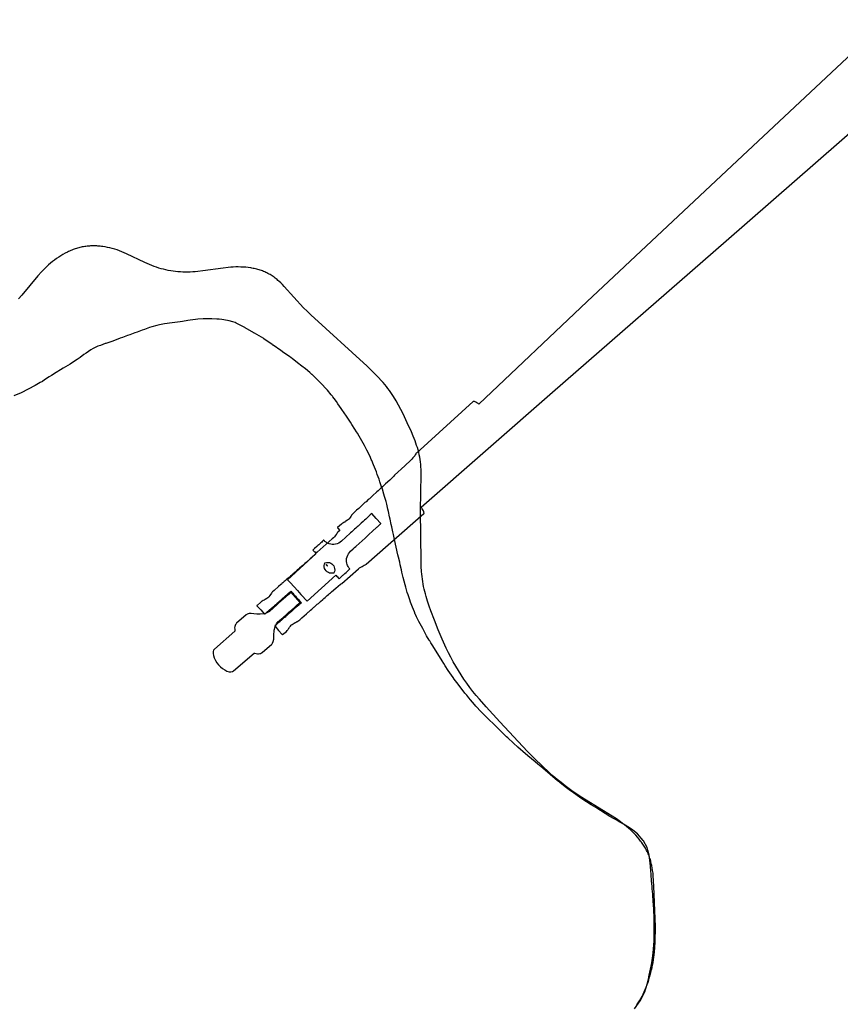
# Model space of a CAD drawing. Units: inches. Extents: x 11 to 599, y -30 to 436.
# Drawn here: x 165 to 186, y 189 to 215 of the extents above; entities that cross this region are included whole.
import ezdxf

# ---------------------------------------------------------------- set-up
doc = ezdxf.new("R2010")
doc.units = ezdxf.units.IN
doc.header["$LTSCALE"] = 12
doc.header["$MEASUREMENT"] = 0
doc.layers.add('1', color=7, linetype='Continuous')

msp = doc.modelspace()

# ---------------------------------------------------------------- linework, layer by layer
at = {"layer": '1'}
for p, q in [((187.225, 214.69), (183.348, 211.059)), ((183.065, 208.998), (187.543, 212.906)), ((183.348, 211.059), (179.493, 207.43)), ((178.598, 205.096), (183.065, 208.998)), ((166.106, 208.704), (166.049, 208.675)), ((166.134, 208.718), (166.106, 208.704)), ((166.163, 208.732), (166.134, 208.718)), ((166.192, 208.744), (166.163, 208.732)), ((166.221, 208.756), (166.192, 208.744)), ((166.251, 208.768), (166.221, 208.756)), ((166.28, 208.779), (166.251, 208.768)), ((166.31, 208.789), (166.28, 208.779)), ((166.34, 208.799), (166.31, 208.789)), ((166.369, 208.808), (166.34, 208.799)), ((166.399, 208.816), (166.369, 208.808)), ((166.43, 208.823), (166.399, 208.816)), ((166.46, 208.83), (166.43, 208.823)), ((166.49, 208.837), (166.46, 208.83)), ((166.521, 208.842), (166.49, 208.837)), ((166.551, 208.847), (166.521, 208.842)), ((166.582, 208.852), (166.551, 208.847)), ((166.612, 208.855), (166.582, 208.852)), ((166.643, 208.859), (166.612, 208.855)), ((166.674, 208.861), (166.643, 208.859)), ((166.705, 208.863), (166.674, 208.861)), ((166.736, 208.864), (166.705, 208.863)), ((166.767, 208.865), (166.736, 208.864)), ((166.798, 208.865), (166.767, 208.865)), ((166.829, 208.864), (166.798, 208.865)), ((166.86, 208.863), (166.829, 208.864)), ((166.891, 208.861), (166.86, 208.863)), ((166.922, 208.859), (166.891, 208.861)), ((166.953, 208.856), (166.922, 208.859)), ((166.985, 208.853), (166.953, 208.856)), ((167.016, 208.849), (166.985, 208.853)), ((167.078, 208.839), (167.016, 208.849)), ((167.14, 208.827), (167.078, 208.839)), ((167.202, 208.813), (167.14, 208.827)), ((167.263, 208.797), (167.202, 208.813)), ((167.325, 208.779), (167.263, 208.797)), ((167.386, 208.759), (167.325, 208.779)), ((167.446, 208.737), (167.386, 208.759)), ((167.506, 208.714), (167.446, 208.737)), ((167.566, 208.689), (167.506, 208.714)), ((165.725, 208.46), (165.674, 208.418)), ((165.777, 208.5), (165.725, 208.46)), ((165.829, 208.539), (165.777, 208.5)), ((165.883, 208.576), (165.829, 208.539)), ((165.937, 208.611), (165.883, 208.576)), ((165.993, 208.644), (165.937, 208.611)), ((166.049, 208.675), (165.993, 208.644)), ((167.626, 208.662), (167.566, 208.689)), ((168.1, 208.436), (167.626, 208.662)), ((165.482, 208.24), (165.437, 208.193)), ((165.528, 208.286), (165.482, 208.24)), ((165.576, 208.331), (165.528, 208.286)), ((165.624, 208.376), (165.576, 208.331)), ((165.674, 208.418), (165.624, 208.376)), ((168.218, 208.383), (168.1, 208.436)), ((168.278, 208.359), (168.218, 208.383)), ((168.338, 208.335), (168.278, 208.359)), ((168.398, 208.314), (168.338, 208.335)), ((168.459, 208.295), (168.398, 208.314)), ((168.52, 208.277), (168.459, 208.295)), ((168.581, 208.261), (168.52, 208.277)), ((168.643, 208.246), (168.581, 208.261)), ((168.704, 208.233), (168.643, 208.246)), ((168.766, 208.222), (168.704, 208.233)), ((168.829, 208.213), (168.766, 208.222)), ((168.891, 208.205), (168.829, 208.213)), ((168.954, 208.199), (168.891, 208.205)), ((169.017, 208.194), (168.954, 208.199)), ((169.399, 208.199), (169.335, 208.195)), ((169.464, 208.205), (169.399, 208.199)), ((169.593, 208.22), (169.464, 208.205)), ((170.114, 208.294), (169.593, 208.22)), ((170.245, 208.309), (170.114, 208.294)), ((170.311, 208.314), (170.245, 208.309)), ((170.376, 208.318), (170.311, 208.314)), ((170.441, 208.321), (170.376, 208.318)), ((170.506, 208.321), (170.441, 208.321)), ((170.571, 208.32), (170.506, 208.321)), ((170.636, 208.318), (170.571, 208.32)), ((170.7, 208.313), (170.636, 208.318)), ((170.763, 208.306), (170.7, 208.313)), ((170.826, 208.297), (170.763, 208.306)), ((170.857, 208.292), (170.826, 208.297)), ((170.889, 208.286), (170.857, 208.292)), ((170.919, 208.28), (170.889, 208.286)), ((170.95, 208.273), (170.919, 208.28)), ((170.981, 208.265), (170.95, 208.273)), ((171.011, 208.257), (170.981, 208.265)), ((171.041, 208.248), (171.011, 208.257)), ((171.07, 208.239), (171.041, 208.248)), ((171.1, 208.229), (171.07, 208.239)), ((171.129, 208.218), (171.1, 208.229)), ((171.158, 208.207), (171.129, 208.218)), ((171.187, 208.195), (171.158, 208.207)), ((165.349, 208.096), (164.929, 207.594)), ((165.437, 208.193), (165.349, 208.096)), ((169.08, 208.191), (169.017, 208.194)), ((169.143, 208.19), (169.08, 208.191)), ((169.207, 208.19), (169.143, 208.19)), ((169.271, 208.191), (169.207, 208.19)), ((169.335, 208.195), (169.271, 208.191)), ((171.215, 208.182), (171.187, 208.195)), ((171.243, 208.169), (171.215, 208.182)), ((171.271, 208.155), (171.243, 208.169)), ((171.298, 208.14), (171.271, 208.155)), ((171.325, 208.125), (171.298, 208.14)), ((171.352, 208.109), (171.325, 208.125)), ((171.378, 208.092), (171.352, 208.109)), ((171.404, 208.074), (171.378, 208.092)), ((171.429, 208.056), (171.404, 208.074)), ((171.455, 208.037), (171.429, 208.056)), ((171.479, 208.017), (171.455, 208.037)), ((171.504, 207.997), (171.479, 208.017)), ((171.528, 207.977), (171.504, 207.997)), ((171.552, 207.955), (171.528, 207.977)), ((171.6, 207.911), (171.552, 207.955)), ((171.646, 207.866), (171.6, 207.911)), ((171.692, 207.819), (171.646, 207.866)), ((172.186, 207.272), (171.692, 207.819)), ((164.929, 207.594), (164.843, 207.497)), ((172.28, 207.18), (172.186, 207.272)), ((179.493, 207.43), (176.701, 204.791)), ((169.204, 206.939), (169.07, 206.918)), ((169.269, 206.948), (169.204, 206.939)), ((169.403, 206.967), (169.269, 206.948)), ((169.469, 206.974), (169.403, 206.967)), ((169.604, 206.985), (169.469, 206.974)), ((169.671, 206.986), (169.604, 206.985)), ((169.809, 206.987), (169.671, 206.986)), ((169.828, 206.987), (169.809, 206.987)), ((169.955, 206.981), (169.828, 206.987)), ((170.017, 206.977), (169.955, 206.981)), ((170.086, 206.967), (170.017, 206.977)), ((170.23, 206.944), (170.086, 206.967)), ((170.275, 206.932), (170.23, 206.944)), ((170.368, 206.906), (170.275, 206.932)), ((172.376, 207.089), (172.28, 207.18)), ((173.827, 205.765), (172.376, 207.089)), ((168.03, 206.691), (167.902, 206.644)), ((168.091, 206.714), (168.03, 206.691)), ((168.22, 206.759), (168.091, 206.714)), ((168.282, 206.778), (168.22, 206.759)), ((168.412, 206.817), (168.282, 206.778)), ((168.475, 206.83), (168.412, 206.817)), ((168.607, 206.858), (168.475, 206.83)), ((168.807, 206.883), (168.607, 206.858)), ((169.006, 206.909), (168.807, 206.883)), ((169.07, 206.918), (169.006, 206.909)), ((170.424, 206.888), (170.368, 206.906)), ((170.45, 206.878), (170.424, 206.888)), ((170.518, 206.843), (170.45, 206.878)), ((170.659, 206.769), (170.518, 206.843)), ((170.676, 206.759), (170.659, 206.769)), ((170.684, 206.754), (170.676, 206.759)), ((170.909, 206.622), (170.684, 206.754)), ((167.462, 206.484), (167.273, 206.412)), ((167.524, 206.506), (167.462, 206.484)), ((167.651, 206.553), (167.524, 206.506)), ((167.713, 206.576), (167.651, 206.553)), ((167.841, 206.622), (167.713, 206.576)), ((167.902, 206.644), (167.841, 206.622)), ((170.918, 206.616), (170.909, 206.622)), ((170.922, 206.614), (170.918, 206.616)), ((171.16, 206.477), (170.922, 206.614)), ((171.162, 206.475), (171.16, 206.477)), ((171.382, 206.321), (171.162, 206.475)), ((166.709, 206.189), (166.59, 206.105)), ((166.769, 206.219), (166.709, 206.189)), ((166.893, 206.281), (166.769, 206.219)), ((166.955, 206.303), (166.893, 206.281)), ((167.083, 206.348), (166.955, 206.303)), ((167.094, 206.352), (167.083, 206.348)), ((167.099, 206.353), (167.094, 206.352)), ((167.273, 206.412), (167.099, 206.353)), ((171.397, 206.31), (171.382, 206.321)), ((171.405, 206.305), (171.397, 206.31)), ((171.605, 206.167), (171.405, 206.305)), ((166.356, 205.94), (166.236, 205.86)), ((166.409, 205.976), (166.356, 205.94)), ((166.434, 205.994), (166.409, 205.976)), ((166.533, 206.065), (166.434, 205.994)), ((166.59, 206.105), (166.533, 206.065)), ((171.635, 206.147), (171.605, 206.167)), ((171.649, 206.137), (171.635, 206.147)), ((171.706, 206.097), (171.649, 206.137)), ((171.825, 206.013), (171.706, 206.097)), ((171.872, 205.979), (171.825, 206.013)), ((171.895, 205.963), (171.872, 205.979)), ((172.034, 205.856), (171.895, 205.963)), ((165.931, 205.672), (165.819, 205.604)), ((165.999, 205.713), (165.931, 205.672)), ((166.057, 205.748), (165.999, 205.713)), ((166.179, 205.822), (166.057, 205.748)), ((166.236, 205.86), (166.179, 205.822)), ((172.145, 205.767), (172.034, 205.856)), ((172.234, 205.697), (172.145, 205.767)), ((172.346, 205.601), (172.234, 205.697)), ((174.016, 205.581), (173.827, 205.765)), ((165.519, 205.413), (165.461, 205.376)), ((165.64, 205.491), (165.519, 205.413)), ((165.698, 205.528), (165.64, 205.491)), ((165.819, 205.604), (165.698, 205.528)), ((172.4, 205.555), (172.346, 205.601)), ((172.407, 205.549), (172.4, 205.555)), ((172.422, 205.535), (172.407, 205.549)), ((172.593, 205.37), (172.422, 205.535)), ((174.108, 205.487), (174.016, 205.581)), ((174.196, 205.391), (174.108, 205.487)), ((165.097, 205.174), (164.914, 205.079)), ((165.28, 205.271), (165.097, 205.174)), ((165.409, 205.345), (165.28, 205.271)), ((165.461, 205.376), (165.409, 205.345)), ((172.665, 205.296), (172.593, 205.37)), ((172.755, 205.202), (172.665, 205.296)), ((172.802, 205.147), (172.755, 205.202)), ((174.239, 205.342), (174.196, 205.391)), ((174.28, 205.293), (174.239, 205.342)), ((174.321, 205.243), (174.28, 205.293)), ((174.36, 205.192), (174.321, 205.243)), ((174.398, 205.141), (174.36, 205.192)), ((164.914, 205.079), (164.726, 205.003)), ((172.902, 205.031), (172.802, 205.147)), ((172.931, 204.993), (172.902, 205.031)), ((172.945, 204.974), (172.931, 204.993)), ((172.974, 204.936), (172.945, 204.974)), ((173.033, 204.856), (172.974, 204.936)), ((174.435, 205.088), (174.398, 205.141)), ((174.47, 205.035), (174.435, 205.088)), ((174.505, 204.982), (174.47, 205.035)), ((174.57, 204.873), (174.505, 204.982)), ((175.214, 202.138), (178.598, 205.096)), ((173.073, 204.799), (173.033, 204.856)), ((173.156, 204.679), (173.073, 204.799)), ((173.252, 204.537), (173.156, 204.679)), ((174.633, 204.763), (174.57, 204.873)), ((174.692, 204.65), (174.633, 204.763)), ((174.749, 204.537), (174.692, 204.65)), ((176.552, 204.856), (175.097, 203.53)), ((176.56, 204.86), (176.552, 204.856)), ((176.571, 204.861), (176.56, 204.86)), ((176.586, 204.858), (176.571, 204.861)), ((176.604, 204.852), (176.586, 204.858)), ((176.626, 204.841), (176.604, 204.852)), ((176.651, 204.826), (176.626, 204.841)), ((176.68, 204.806), (176.651, 204.826)), ((176.701, 204.791), (176.68, 204.806)), ((173.276, 204.502), (173.252, 204.537)), ((173.396, 204.324), (173.276, 204.502)), ((174.858, 204.308), (174.749, 204.537)), ((173.432, 204.266), (173.396, 204.324)), ((173.509, 204.145), (173.432, 204.266)), ((173.552, 204.075), (173.509, 204.145)), ((174.963, 204.079), (174.858, 204.308)), ((173.572, 204.042), (173.552, 204.075)), ((173.619, 203.965), (173.572, 204.042)), ((173.653, 203.907), (173.619, 203.965)), ((173.723, 203.784), (173.653, 203.907)), ((175.012, 203.963), (174.963, 204.079)), ((175.058, 203.846), (175.012, 203.963)), ((173.754, 203.725), (173.723, 203.784)), ((173.818, 203.601), (173.754, 203.725)), ((175.079, 203.787), (175.058, 203.846)), ((175.099, 203.728), (175.079, 203.787)), ((175.118, 203.669), (175.099, 203.728)), ((175.135, 203.609), (175.118, 203.669)), ((173.848, 203.541), (173.818, 203.601)), ((173.908, 203.417), (173.848, 203.541)), ((173.93, 203.365), (173.908, 203.417)), ((175.004, 203.403), (174.979, 203.374)), ((175.028, 203.433), (175.004, 203.403)), ((175.048, 203.461), (175.028, 203.433)), ((175.065, 203.486), (175.048, 203.461)), ((175.079, 203.507), (175.065, 203.486)), ((175.09, 203.522), (175.079, 203.507)), ((175.097, 203.53), (175.09, 203.522)), ((175.151, 203.548), (175.135, 203.609)), ((175.166, 203.487), (175.151, 203.548)), ((175.178, 203.425), (175.166, 203.487)), ((175.189, 203.363), (175.178, 203.425)), ((173.941, 203.34), (173.93, 203.365)), ((173.987, 203.23), (173.941, 203.34)), ((174.063, 203.042), (173.987, 203.23)), ((174.792, 203.202), (174.529, 202.962)), ((174.951, 203.346), (174.792, 203.202)), ((174.979, 203.374), (174.951, 203.346)), ((175.198, 203.3), (175.189, 203.363)), ((175.205, 203.237), (175.198, 203.3)), ((175.21, 203.173), (175.205, 203.237)), ((175.214, 203.108), (175.21, 203.173)), ((174.086, 202.981), (174.063, 203.042)), ((174.132, 202.853), (174.086, 202.981)), ((174.461, 202.883), (174.405, 202.832)), ((174.514, 202.931), (174.461, 202.883)), ((174.529, 202.962), (174.514, 202.931)), ((175.202, 202.051), (175.218, 202.978)), ((175.217, 203.043), (175.214, 203.108)), ((175.218, 202.978), (175.217, 203.043)), ((174.153, 202.791), (174.132, 202.853)), ((174.188, 202.635), (174.133, 202.584)), ((174.198, 202.663), (174.153, 202.791)), ((174.216, 202.66), (174.188, 202.635)), ((174.217, 202.6), (174.198, 202.663)), ((174.243, 202.685), (174.216, 202.66)), ((174.27, 202.709), (174.243, 202.685)), ((174.297, 202.734), (174.27, 202.709)), ((174.405, 202.832), (174.297, 202.734)), ((173.908, 202.38), (173.881, 202.354)), ((173.937, 202.405), (173.908, 202.38)), ((173.965, 202.431), (173.937, 202.405)), ((174.077, 202.533), (173.965, 202.431)), ((174.105, 202.558), (174.077, 202.533)), ((174.133, 202.584), (174.105, 202.558)), ((174.257, 202.471), (174.217, 202.6)), ((174.275, 202.408), (174.257, 202.471)), ((174.311, 202.278), (174.275, 202.408)), ((173.664, 202.156), (173.608, 202.105)), ((173.678, 202.169), (173.664, 202.156)), ((173.691, 202.182), (173.678, 202.169)), ((173.712, 202.2), (173.691, 202.182)), ((173.724, 202.211), (173.712, 202.2)), ((173.732, 202.219), (173.724, 202.211)), ((173.739, 202.225), (173.732, 202.219)), ((173.751, 202.236), (173.739, 202.225)), ((173.769, 202.253), (173.751, 202.236)), ((173.796, 202.277), (173.769, 202.253)), ((173.853, 202.329), (173.796, 202.277)), ((173.866, 202.341), (173.853, 202.329)), ((173.881, 202.354), (173.866, 202.341)), ((174.327, 202.215), (174.311, 202.278)), ((174.361, 202.084), (174.327, 202.215)), ((175.221, 202.126), (175.214, 202.138)), ((175.242, 202.094), (175.221, 202.126)), ((173.387, 201.87), (173.358, 201.834)), ((173.404, 201.893), (173.387, 201.87)), ((173.409, 201.901), (173.404, 201.893)), ((173.425, 201.926), (173.409, 201.901)), ((173.439, 201.946), (173.425, 201.926)), ((173.447, 201.958), (173.439, 201.946)), ((173.452, 201.964), (173.447, 201.958)), ((173.496, 202.003), (173.452, 201.964)), ((173.552, 202.054), (173.496, 202.003)), ((173.608, 202.105), (173.552, 202.054)), ((173.83, 201.868), (173.787, 201.829)), ((173.795, 200.665), (175.286, 201.969)), ((173.875, 201.91), (173.83, 201.868)), ((173.904, 201.936), (173.875, 201.91)), ((173.905, 201.937), (173.904, 201.936)), ((173.941, 201.97), (173.905, 201.937)), ((174.059, 201.84), (173.941, 201.97)), ((174.375, 202.021), (174.361, 202.084)), ((174.404, 201.889), (174.375, 202.021)), ((174.417, 201.825), (174.404, 201.889)), ((175.216, 200.74), (175.202, 202.051)), ((175.259, 202.064), (175.242, 202.094)), ((175.272, 202.038), (175.259, 202.064)), ((175.282, 202.017), (175.272, 202.038)), ((175.288, 201.999), (175.282, 202.017)), ((175.286, 201.969), (175.29, 201.975)), ((175.291, 201.985), (175.288, 201.999)), ((175.29, 201.975), (175.291, 201.985)), ((173.065, 201.611), (173.062, 201.606)), ((173.062, 201.606), (173.063, 201.601)), ((173.16, 201.697), (173.065, 201.611)), ((173.179, 201.715), (173.16, 201.697)), ((173.186, 201.72), (173.179, 201.715)), ((173.199, 201.727), (173.186, 201.72)), ((173.22, 201.739), (173.199, 201.727)), ((173.246, 201.753), (173.22, 201.739)), ((173.254, 201.757), (173.246, 201.753)), ((173.278, 201.771), (173.254, 201.757)), ((173.318, 201.797), (173.278, 201.771)), ((173.34, 201.814), (173.318, 201.797)), ((173.358, 201.834), (173.34, 201.814)), ((173.57, 201.631), (173.532, 201.596)), ((173.589, 201.649), (173.57, 201.631)), ((173.662, 201.715), (173.589, 201.649)), ((173.672, 201.725), (173.662, 201.715)), ((173.719, 201.767), (173.672, 201.725)), ((173.752, 201.798), (173.719, 201.767)), ((173.787, 201.829), (173.752, 201.798)), ((173.954, 201.508), (174.076, 201.619)), ((174.177, 201.711), (174.059, 201.84)), ((174.076, 201.619), (174.087, 201.629)), ((174.087, 201.629), (174.143, 201.68)), ((174.143, 201.68), (174.162, 201.698)), ((174.162, 201.698), (174.174, 201.708)), ((174.174, 201.708), (174.177, 201.711)), ((174.446, 201.693), (174.417, 201.825)), ((174.46, 201.63), (174.446, 201.693)), ((174.488, 201.498), (174.46, 201.63)), ((172.981, 201.372), (172.955, 201.343)), ((173.004, 201.401), (172.981, 201.372)), ((173.025, 201.428), (173.004, 201.401)), ((173.042, 201.452), (173.025, 201.428)), ((173.055, 201.472), (173.042, 201.452)), ((173.065, 201.486), (173.055, 201.472)), ((173.063, 201.601), (173.067, 201.596)), ((173.071, 201.493), (173.065, 201.486)), ((173.067, 201.596), (173.122, 201.537)), ((173.122, 201.537), (173.071, 201.493)), ((173.273, 201.361), (173.161, 201.259)), ((173.384, 201.462), (173.273, 201.361)), ((173.397, 201.474), (173.384, 201.462)), ((173.43, 201.504), (173.397, 201.474)), ((173.498, 201.566), (173.43, 201.504)), ((173.532, 201.596), (173.498, 201.566)), ((173.771, 201.341), (173.83, 201.395)), ((173.83, 201.395), (173.835, 201.399)), ((173.835, 201.399), (173.845, 201.408)), ((173.845, 201.408), (173.875, 201.436)), ((173.875, 201.436), (173.954, 201.508)), ((174.501, 201.434), (174.488, 201.498)), ((174.527, 201.302), (174.501, 201.434)), ((172.525, 201.119), (172.473, 201.072)), ((172.539, 201.131), (172.525, 201.119)), ((172.926, 201.316), (172.537, 200.976)), ((172.553, 201.144), (172.539, 201.131)), ((172.58, 201.169), (172.553, 201.144)), ((172.606, 201.193), (172.58, 201.169)), ((172.632, 201.216), (172.606, 201.193)), ((172.656, 201.238), (172.632, 201.216)), ((172.678, 201.258), (172.656, 201.238)), ((172.696, 201.275), (172.678, 201.258)), ((172.704, 201.282), (172.696, 201.275)), ((172.706, 201.284), (172.704, 201.282)), ((172.708, 201.282), (172.706, 201.284)), ((172.71, 201.28), (172.708, 201.282)), ((172.715, 201.274), (172.71, 201.28)), ((172.723, 201.266), (172.715, 201.274)), ((172.735, 201.255), (172.723, 201.266)), ((172.75, 201.243), (172.735, 201.255)), ((172.768, 201.23), (172.75, 201.243)), ((172.79, 201.216), (172.768, 201.23)), ((172.817, 201.203), (172.79, 201.216)), ((172.849, 201.191), (172.817, 201.203)), ((172.886, 201.181), (172.849, 201.191)), ((172.925, 201.176), (172.886, 201.181)), ((172.967, 201.176), (172.925, 201.176)), ((172.955, 201.343), (172.926, 201.316)), ((173.011, 201.182), (172.967, 201.176)), ((173.054, 201.194), (173.011, 201.182)), ((173.094, 201.212), (173.054, 201.194)), ((173.161, 201.259), (173.094, 201.212)), ((173.499, 201.093), (173.533, 201.124)), ((173.533, 201.124), (173.545, 201.135)), ((173.545, 201.135), (173.617, 201.201)), ((173.617, 201.201), (173.771, 201.341)), ((174.573, 201.107), (174.527, 201.302)), ((174.618, 200.912), (174.573, 201.107)), ((172.513, 200.939), (171.774, 200.265)), ((172.418, 200.856), (172.361, 200.806)), ((172.476, 200.906), (172.418, 200.856)), ((172.473, 201.072), (172.429, 201.032)), ((172.429, 201.032), (172.429, 201.031)), ((172.429, 201.031), (172.462, 200.994)), ((172.462, 200.994), (172.467, 200.99)), ((172.467, 200.99), (172.492, 200.962)), ((172.479, 200.909), (172.476, 200.906)), ((172.494, 200.939), (172.479, 200.909)), ((172.492, 200.962), (172.504, 200.949)), ((172.537, 200.976), (172.494, 200.939)), ((172.504, 200.949), (172.513, 200.939)), ((172.537, 200.976), (172.537, 200.976)), ((173.297, 200.815), (173.307, 200.857)), ((173.307, 200.857), (173.323, 200.899)), ((173.323, 200.899), (173.344, 200.937)), ((173.344, 200.937), (173.397, 201)), ((173.397, 201), (173.465, 201.062)), ((173.465, 201.062), (173.499, 201.093)), ((174.632, 200.849), (174.618, 200.912)), ((174.662, 200.717), (174.632, 200.849)), ((172.139, 200.612), (172.082, 200.562)), ((172.168, 200.637), (172.139, 200.612)), ((172.196, 200.661), (172.168, 200.637)), ((172.223, 200.685), (172.196, 200.661)), ((172.251, 200.709), (172.223, 200.685)), ((172.361, 200.806), (172.251, 200.709)), ((172.72, 200.631), (172.725, 200.667)), ((172.721, 200.595), (172.72, 200.631)), ((172.73, 200.56), (172.721, 200.595)), ((172.725, 200.667), (172.737, 200.7)), ((172.737, 200.7), (172.739, 200.704)), ((172.739, 200.704), (172.74, 200.704)), ((172.74, 200.704), (172.776, 200.713)), ((172.766, 200.662), (172.796, 200.628)), ((172.782, 200.644), (172.766, 200.662)), ((172.776, 200.713), (172.814, 200.714)), ((172.802, 200.622), (172.782, 200.644)), ((172.796, 200.628), (172.802, 200.622)), ((172.814, 200.714), (172.852, 200.708)), ((172.852, 200.708), (172.887, 200.694)), ((172.887, 200.694), (172.918, 200.674)), ((172.918, 200.674), (172.943, 200.65)), ((172.943, 200.65), (172.963, 200.623)), ((172.963, 200.623), (172.978, 200.59)), ((172.978, 200.59), (172.987, 200.553)), ((173.293, 200.772), (173.297, 200.815)), ((173.294, 200.733), (173.293, 200.772)), ((173.301, 200.695), (173.294, 200.733)), ((173.309, 200.663), (173.301, 200.695)), ((173.32, 200.635), (173.309, 200.663)), ((173.332, 200.611), (173.32, 200.635)), ((173.343, 200.592), (173.332, 200.611)), ((173.354, 200.576), (173.343, 200.592)), ((173.631, 200.57), (173.663, 200.592)), ((173.663, 200.592), (173.695, 200.611)), ((173.695, 200.611), (173.725, 200.628)), ((173.725, 200.628), (173.751, 200.642)), ((173.751, 200.642), (173.772, 200.652)), ((173.772, 200.652), (173.787, 200.66)), ((173.787, 200.66), (173.795, 200.665)), ((174.676, 200.654), (174.662, 200.717)), ((174.705, 200.522), (174.676, 200.654)), ((175.219, 200.608), (175.216, 200.74)), ((175.226, 200.478), (175.219, 200.608)), ((171.824, 200.336), (171.809, 200.323)), ((171.852, 200.361), (171.824, 200.336)), ((171.881, 200.386), (171.852, 200.361)), ((171.91, 200.411), (171.881, 200.386)), ((171.967, 200.461), (171.91, 200.411)), ((172.025, 200.512), (171.967, 200.461)), ((172.053, 200.537), (172.025, 200.512)), ((172.082, 200.562), (172.053, 200.537)), ((172.279, 199.711), (173.018, 200.385)), ((172.746, 200.527), (172.73, 200.56)), ((172.768, 200.497), (172.746, 200.527)), ((172.794, 200.471), (172.768, 200.497)), ((172.825, 200.452), (172.794, 200.471)), ((172.859, 200.438), (172.825, 200.452)), ((172.894, 200.432), (172.859, 200.438)), ((172.93, 200.432), (172.894, 200.432)), ((172.965, 200.439), (172.93, 200.432)), ((172.969, 200.441), (172.965, 200.439)), ((172.983, 200.477), (172.969, 200.442)), ((172.969, 200.442), (172.969, 200.441)), ((172.989, 200.515), (172.983, 200.477)), ((172.987, 200.553), (172.989, 200.515)), ((173.018, 200.385), (173.027, 200.375)), ((173.027, 200.375), (173.048, 200.352)), ((173.048, 200.352), (173.059, 200.34)), ((173.059, 200.34), (173.079, 200.318)), ((173.147, 200.333), (173.199, 200.38)), ((173.169, 200.167), (173.6, 200.545)), ((173.199, 200.38), (173.212, 200.392)), ((173.212, 200.392), (173.226, 200.405)), ((173.226, 200.405), (173.253, 200.43)), ((173.253, 200.43), (173.28, 200.454)), ((173.28, 200.454), (173.306, 200.477)), ((173.306, 200.477), (173.33, 200.499)), ((173.33, 200.499), (173.351, 200.519)), ((173.351, 200.519), (173.37, 200.536)), ((173.364, 200.564), (173.354, 200.576)), ((173.371, 200.554), (173.364, 200.564)), ((173.37, 200.536), (173.377, 200.543)), ((173.376, 200.548), (173.371, 200.554)), ((173.379, 200.546), (173.376, 200.548)), ((173.377, 200.543), (173.38, 200.545)), ((173.38, 200.545), (173.379, 200.546)), ((173.6, 200.545), (173.631, 200.57)), ((174.72, 200.458), (174.705, 200.522)), ((174.75, 200.327), (174.72, 200.458)), ((175.232, 200.412), (175.226, 200.478)), ((175.238, 200.348), (175.232, 200.412)), ((175.246, 200.283), (175.238, 200.348)), ((171.544, 200.091), (171.429, 199.991)), ((171.601, 200.142), (171.544, 200.091)), ((171.616, 200.154), (171.601, 200.142)), ((171.63, 200.167), (171.616, 200.154)), ((171.651, 200.185), (171.63, 200.167)), ((171.663, 200.196), (171.651, 200.185)), ((171.671, 200.203), (171.663, 200.196)), ((171.679, 200.209), (171.671, 200.203)), ((171.69, 200.219), (171.679, 200.209)), ((171.71, 200.236), (171.69, 200.219)), ((171.738, 200.261), (171.71, 200.236)), ((171.795, 200.311), (171.738, 200.261)), ((171.774, 200.265), (171.792, 200.246)), ((171.792, 200.246), (171.848, 200.184)), ((171.809, 200.323), (171.795, 200.311)), ((171.848, 200.184), (172.027, 199.988)), ((173.02, 200.053), (173.077, 200.103)), ((173.077, 200.103), (173.134, 200.154)), ((173.079, 200.318), (173.082, 200.315)), ((173.082, 200.315), (173.103, 200.292)), ((173.103, 200.293), (173.147, 200.333)), ((173.103, 200.292), (173.103, 200.293)), ((173.134, 200.154), (173.137, 200.156)), ((173.137, 200.156), (173.169, 200.167)), ((174.801, 200.134), (174.75, 200.327)), ((174.82, 200.071), (174.801, 200.134)), ((175.255, 200.219), (175.246, 200.283)), ((175.265, 200.155), (175.255, 200.219)), ((175.278, 200.091), (175.265, 200.155)), ((175.291, 200.027), (175.278, 200.091)), ((171.293, 199.828), (171.272, 199.806)), ((171.322, 199.864), (171.293, 199.828)), ((171.338, 199.886), (171.322, 199.864)), ((171.344, 199.893), (171.338, 199.886)), ((171.36, 199.917), (171.344, 199.893)), ((171.372, 199.936), (171.36, 199.917)), ((171.38, 199.947), (171.372, 199.936)), ((171.385, 199.952), (171.38, 199.947)), ((171.429, 199.991), (171.385, 199.952)), ((171.694, 199.824), (171.7, 199.829)), ((171.7, 199.829), (171.714, 199.841)), ((171.714, 199.841), (171.733, 199.858)), ((171.75, 199.84), (171.722, 199.815)), ((171.733, 199.858), (171.753, 199.875)), ((171.772, 199.859), (171.75, 199.84)), ((171.753, 199.875), (171.773, 199.893)), ((171.818, 199.899), (171.772, 199.859)), ((171.773, 199.893), (171.802, 199.918)), ((171.802, 199.918), (171.843, 199.954)), ((171.841, 199.919), (171.818, 199.899)), ((171.848, 199.926), (171.841, 199.919)), ((171.843, 199.954), (171.867, 199.975)), ((171.859, 199.935), (171.848, 199.926)), ((171.861, 199.937), (171.859, 199.935)), ((171.867, 199.942), (171.861, 199.937)), ((171.867, 199.975), (171.882, 199.957)), ((172.098, 199.679), (171.867, 199.942)), ((171.867, 199.942), (171.867, 199.942)), ((171.882, 199.957), (171.897, 199.938)), ((171.897, 199.938), (171.913, 199.918)), ((171.913, 199.918), (171.928, 199.899)), ((171.928, 199.899), (171.944, 199.879)), ((171.944, 199.879), (171.961, 199.86)), ((171.961, 199.86), (171.978, 199.841)), ((171.978, 199.841), (171.994, 199.821)), ((172.027, 199.988), (172.12, 199.886)), ((172.12, 199.886), (172.165, 199.836)), ((172.165, 199.836), (172.238, 199.756)), ((172.74, 199.809), (172.797, 199.859)), ((172.797, 199.859), (172.826, 199.884)), ((172.826, 199.884), (172.854, 199.908)), ((172.854, 199.908), (172.882, 199.933)), ((172.882, 199.933), (172.909, 199.956)), ((172.909, 199.956), (173.02, 200.053)), ((174.858, 199.941), (174.82, 200.071)), ((174.879, 199.88), (174.858, 199.941)), ((174.921, 199.751), (174.879, 199.88)), ((175.306, 199.964), (175.291, 200.027)), ((175.323, 199.901), (175.306, 199.964)), ((175.34, 199.838), (175.323, 199.901)), ((175.378, 199.714), (175.34, 199.838)), ((170.989, 199.606), (170.986, 199.602)), ((170.986, 199.602), (170.988, 199.598)), ((170.988, 199.598), (171.083, 199.489)), ((171.085, 199.69), (170.989, 199.606)), ((171.106, 199.708), (171.085, 199.69)), ((171.111, 199.712), (171.106, 199.708)), ((171.124, 199.718), (171.111, 199.712)), ((171.144, 199.728), (171.124, 199.718)), ((171.17, 199.741), (171.144, 199.728)), ((171.178, 199.745), (171.17, 199.741)), ((171.202, 199.759), (171.178, 199.745)), ((171.241, 199.783), (171.202, 199.759)), ((171.266, 199.801), (171.241, 199.783)), ((171.269, 199.804), (171.266, 199.801)), ((171.272, 199.806), (171.269, 199.804)), ((171.406, 199.572), (171.435, 199.597)), ((171.481, 199.605), (171.42, 199.551)), ((171.435, 199.597), (171.446, 199.607)), ((171.446, 199.607), (171.451, 199.611)), ((171.451, 199.611), (171.495, 199.65)), ((171.514, 199.634), (171.481, 199.605)), ((171.495, 199.65), (171.504, 199.658)), ((171.504, 199.658), (171.511, 199.664)), ((171.511, 199.664), (171.519, 199.671)), ((171.544, 199.66), (171.514, 199.634)), ((171.519, 199.671), (171.538, 199.688)), ((171.538, 199.688), (171.558, 199.705)), ((171.603, 199.711), (171.544, 199.66)), ((171.558, 199.705), (171.61, 199.75)), ((171.662, 199.763), (171.603, 199.711)), ((171.61, 199.75), (171.642, 199.779)), ((171.642, 199.779), (171.694, 199.824)), ((171.722, 199.815), (171.662, 199.763)), ((171.977, 199.573), (171.99, 199.584)), ((171.99, 199.584), (172.026, 199.616)), ((171.994, 199.821), (172.012, 199.802)), ((172.062, 199.614), (172.001, 199.561)), ((172.012, 199.802), (172.029, 199.783)), ((172.026, 199.616), (172.088, 199.67)), ((172.029, 199.783), (172.046, 199.764)), ((172.046, 199.764), (172.063, 199.745)), ((172.068, 199.62), (172.062, 199.614)), ((172.063, 199.745), (172.08, 199.727)), ((172.088, 199.637), (172.068, 199.62)), ((172.08, 199.727), (172.097, 199.709)), ((172.088, 199.67), (172.094, 199.675)), ((172.094, 199.643), (172.088, 199.637)), ((172.094, 199.675), (172.098, 199.679)), ((172.101, 199.648), (172.094, 199.643)), ((172.097, 199.709), (172.114, 199.691)), ((172.122, 199.667), (172.101, 199.648)), ((172.114, 199.691), (172.131, 199.674)), ((172.131, 199.674), (172.122, 199.667)), ((172.238, 199.756), (172.262, 199.73)), ((172.262, 199.73), (172.279, 199.711)), ((172.468, 199.571), (172.482, 199.583)), ((172.482, 199.583), (172.511, 199.608)), ((172.511, 199.608), (172.539, 199.633)), ((172.539, 199.633), (172.568, 199.658)), ((172.568, 199.658), (172.626, 199.709)), ((172.626, 199.709), (172.683, 199.759)), ((172.683, 199.759), (172.712, 199.784)), ((172.712, 199.784), (172.74, 199.809)), ((174.944, 199.689), (174.921, 199.751)), ((174.991, 199.562), (174.944, 199.689)), ((175.419, 199.59), (175.378, 199.714)), ((175.463, 199.466), (175.419, 199.59)), ((170.707, 199.36), (170.463, 199.146)), ((170.726, 199.373), (170.707, 199.36)), ((170.737, 199.379), (170.726, 199.373)), ((170.783, 199.393), (170.737, 199.379)), ((170.838, 199.396), (170.783, 199.393)), ((170.905, 199.391), (170.838, 199.396)), ((170.983, 199.382), (170.905, 199.391)), ((171.028, 199.379), (170.983, 199.382)), ((171.072, 199.378), (171.028, 199.379)), ((171.163, 199.386), (171.072, 199.378)), ((171.083, 199.489), (171.182, 199.376)), ((171.205, 199.397), (171.163, 199.386)), ((171.182, 199.376), (171.184, 199.378)), ((171.184, 199.378), (171.192, 199.385)), ((171.192, 199.385), (171.196, 199.388)), ((171.196, 199.388), (171.216, 199.406)), ((171.244, 199.412), (171.205, 199.397)), ((171.216, 199.406), (171.227, 199.416)), ((171.227, 199.416), (171.253, 199.439)), ((171.306, 199.451), (171.244, 199.412)), ((171.253, 199.439), (171.285, 199.466)), ((171.285, 199.466), (171.32, 199.497)), ((171.346, 199.486), (171.306, 199.452)), ((171.306, 199.452), (171.306, 199.451)), ((171.32, 199.497), (171.346, 199.52)), ((171.346, 199.52), (171.358, 199.53)), ((171.366, 199.504), (171.346, 199.486)), ((171.358, 199.53), (171.368, 199.539)), ((171.42, 199.551), (171.366, 199.504)), ((171.368, 199.539), (171.377, 199.547)), ((171.377, 199.547), (171.406, 199.572)), ((171.679, 199.313), (171.729, 199.356)), ((171.73, 199.324), (171.71, 199.306)), ((171.729, 199.356), (171.783, 199.404)), ((171.767, 199.356), (171.73, 199.324)), ((171.78, 199.368), (171.767, 199.356)), ((171.787, 199.374), (171.78, 199.368)), ((171.783, 199.404), (171.82, 199.436)), ((171.802, 199.387), (171.787, 199.374)), ((171.873, 199.449), (171.802, 199.387)), ((171.82, 199.436), (171.824, 199.44)), ((171.824, 199.44), (171.835, 199.449)), ((171.835, 199.449), (171.883, 199.491)), ((171.88, 199.455), (171.873, 199.449)), ((171.884, 199.459), (171.88, 199.455)), ((171.883, 199.491), (171.908, 199.513)), ((171.958, 199.523), (171.884, 199.459)), ((171.908, 199.513), (171.925, 199.528)), ((171.925, 199.528), (171.977, 199.573)), ((171.977, 199.54), (171.958, 199.523)), ((171.997, 199.557), (171.977, 199.54)), ((172.001, 199.561), (171.997, 199.557)), ((172.145, 199.289), (172.202, 199.339)), ((172.202, 199.339), (172.26, 199.389)), ((172.26, 199.389), (172.274, 199.401)), ((172.274, 199.401), (172.288, 199.414)), ((172.288, 199.414), (172.309, 199.432)), ((172.309, 199.432), (172.322, 199.443)), ((172.322, 199.443), (172.33, 199.45)), ((172.33, 199.45), (172.337, 199.457)), ((172.337, 199.457), (172.349, 199.467)), ((172.349, 199.467), (172.368, 199.484)), ((172.368, 199.484), (172.396, 199.508)), ((172.396, 199.508), (172.453, 199.558)), ((172.453, 199.558), (172.468, 199.571)), ((175.04, 199.441), (174.991, 199.562)), ((175.064, 199.383), (175.04, 199.441)), ((175.067, 199.374), (175.064, 199.383)), ((175.097, 199.314), (175.067, 199.374)), ((175.556, 199.222), (175.463, 199.466)), ((170.424, 199.086), (170.417, 199.059)), ((170.434, 199.11), (170.424, 199.086)), ((170.448, 199.13), (170.434, 199.11)), ((170.463, 199.146), (170.448, 199.13)), ((171.455, 199.084), (171.445, 199.075)), ((171.445, 199.075), (171.544, 198.962)), ((171.452, 199.055), (171.469, 199.096)), ((171.483, 199.108), (171.455, 199.084)), ((171.469, 199.096), (171.489, 199.132)), ((171.49, 199.115), (171.483, 199.108)), ((171.489, 199.132), (171.536, 199.187)), ((171.517, 199.138), (171.49, 199.115)), ((171.535, 199.154), (171.517, 199.138)), ((171.572, 199.186), (171.535, 199.154)), ((171.536, 199.187), (171.541, 199.192)), ((171.541, 199.192), (171.559, 199.208)), ((171.559, 199.208), (171.567, 199.215)), ((171.567, 199.215), (171.615, 199.256)), ((171.578, 199.191), (171.572, 199.186)), ((171.584, 199.196), (171.578, 199.191)), ((171.609, 199.218), (171.584, 199.196)), ((171.621, 199.229), (171.609, 199.218)), ((171.615, 199.256), (171.63, 199.27)), ((171.631, 199.237), (171.621, 199.229)), ((171.63, 199.27), (171.642, 199.28)), ((171.636, 199.242), (171.631, 199.237)), ((171.637, 199.243), (171.636, 199.242)), ((171.681, 199.281), (171.637, 199.243)), ((171.642, 199.28), (171.679, 199.313)), ((171.71, 199.306), (171.681, 199.281)), ((171.828, 199.045), (171.847, 199.068)), ((171.847, 199.068), (171.87, 199.094)), ((171.87, 199.094), (171.88, 199.104)), ((171.88, 199.104), (171.891, 199.113)), ((171.891, 199.113), (171.92, 199.133)), ((171.92, 199.133), (171.946, 199.148)), ((171.946, 199.148), (171.965, 199.159)), ((171.965, 199.159), (171.975, 199.164)), ((171.975, 199.164), (171.979, 199.166)), ((171.979, 199.166), (172.003, 199.179)), ((172.003, 199.179), (172.023, 199.188)), ((172.023, 199.188), (172.037, 199.195)), ((172.037, 199.195), (172.043, 199.2)), ((172.043, 199.2), (172.088, 199.238)), ((172.088, 199.238), (172.145, 199.289)), ((175.158, 199.19), (175.097, 199.314)), ((175.256, 199.007), (175.158, 199.19)), ((175.652, 198.979), (175.556, 199.222)), ((170.421, 198.943), (169.893, 198.482)), ((170.417, 199.059), (170.413, 199.028)), ((170.413, 199.028), (170.414, 198.995)), ((170.414, 198.995), (170.418, 198.958)), ((170.418, 198.958), (170.421, 198.943)), ((171.423, 198.799), (171.425, 198.877)), ((171.425, 198.877), (171.428, 198.922)), ((171.428, 198.922), (171.432, 198.966)), ((171.432, 198.966), (171.452, 199.055)), ((171.544, 198.962), (171.639, 198.853)), ((171.639, 198.853), (171.643, 198.851)), ((171.643, 198.851), (171.647, 198.853)), ((171.647, 198.853), (171.744, 198.937)), ((171.744, 198.937), (171.764, 198.955)), ((171.764, 198.955), (171.769, 198.961)), ((171.769, 198.961), (171.778, 198.974)), ((171.778, 198.974), (171.79, 198.992)), ((171.79, 198.992), (171.805, 199.014)), ((171.805, 199.014), (171.808, 199.018)), ((171.808, 199.018), (171.815, 199.028)), ((171.815, 199.028), (171.828, 199.045)), ((175.356, 198.825), (175.256, 199.007)), ((175.425, 198.712), (175.356, 198.825)), ((175.753, 198.739), (175.652, 198.979)), ((171.121, 198.393), (171.366, 198.607)), ((171.366, 198.607), (171.378, 198.62)), ((171.378, 198.62), (171.389, 198.634)), ((171.389, 198.634), (171.408, 198.678)), ((171.408, 198.678), (171.419, 198.732)), ((171.419, 198.732), (171.423, 198.799)), ((175.438, 198.691), (175.425, 198.712)), ((175.466, 198.645), (175.438, 198.691)), ((175.501, 198.587), (175.466, 198.645)), ((175.687, 198.286), (175.501, 198.587)), ((175.861, 198.502), (175.753, 198.739)), ((169.859, 198.417), (169.856, 198.368)), ((169.856, 198.368), (169.866, 198.312)), ((169.872, 198.455), (169.859, 198.417)), ((169.866, 198.312), (169.887, 198.251)), ((169.893, 198.482), (169.872, 198.455)), ((170.387, 197.917), (170.915, 198.379)), ((170.915, 198.379), (170.929, 198.374)), ((170.929, 198.374), (170.965, 198.365)), ((170.965, 198.365), (170.998, 198.36)), ((170.998, 198.36), (171.029, 198.359)), ((171.029, 198.359), (171.057, 198.363)), ((171.057, 198.363), (171.082, 198.37)), ((171.082, 198.37), (171.103, 198.38)), ((171.103, 198.38), (171.121, 198.393)), ((175.918, 198.385), (175.861, 198.502)), ((175.978, 198.268), (175.918, 198.385)), ((169.887, 198.251), (169.918, 198.189)), ((169.918, 198.189), (169.957, 198.13)), ((169.957, 198.13), (169.999, 198.076)), ((169.999, 198.076), (170.046, 198.027)), ((175.755, 198.174), (175.687, 198.286)), ((175.796, 198.106), (175.755, 198.174)), ((175.834, 198.048), (175.796, 198.106)), ((176.04, 198.154), (175.978, 198.268)), ((176.106, 198.04), (176.04, 198.154)), ((170.046, 198.027), (170.1, 197.981)), ((170.1, 197.981), (170.157, 197.942)), ((170.157, 197.942), (170.215, 197.913)), ((170.215, 197.913), (170.27, 197.896)), ((170.27, 197.896), (170.318, 197.892)), ((170.318, 197.892), (170.357, 197.9)), ((170.357, 197.9), (170.387, 197.917)), ((175.913, 197.928), (175.834, 198.048)), ((175.953, 197.87), (175.913, 197.928)), ((176.036, 197.751), (175.953, 197.87)), ((176.174, 197.927), (176.106, 198.04)), ((176.244, 197.817), (176.174, 197.927)), ((176.317, 197.707), (176.244, 197.817)), ((176.069, 197.705), (176.036, 197.751)), ((176.164, 197.575), (176.069, 197.705)), ((176.207, 197.519), (176.164, 197.575)), ((176.392, 197.6), (176.317, 197.707)), ((176.47, 197.494), (176.392, 197.6)), ((176.297, 197.401), (176.207, 197.519)), ((176.342, 197.347), (176.297, 197.401)), ((176.363, 197.321), (176.342, 197.347)), ((176.388, 197.291), (176.363, 197.321)), ((176.549, 197.389), (176.47, 197.494)), ((176.631, 197.287), (176.549, 197.389)), ((176.44, 197.228), (176.388, 197.291)), ((176.486, 197.173), (176.44, 197.228)), ((176.585, 197.057), (176.486, 197.173)), ((176.626, 197.01), (176.585, 197.057)), ((176.714, 197.187), (176.631, 197.287)), ((176.885, 196.989), (176.714, 197.187)), ((176.646, 196.988), (176.626, 197.01)), ((176.738, 196.887), (176.646, 196.988)), ((176.904, 196.721), (176.738, 196.887)), ((177.238, 196.604), (176.885, 196.989)), ((176.916, 196.708), (176.904, 196.721)), ((176.968, 196.658), (176.916, 196.708)), ((177.074, 196.554), (176.968, 196.658)), ((177.182, 196.45), (177.074, 196.554)), ((177.954, 195.839), (177.238, 196.604)), ((177.243, 196.389), (177.182, 196.45)), ((177.415, 196.223), (177.243, 196.389)), ((177.447, 196.192), (177.415, 196.223)), ((177.59, 196.058), (177.447, 196.192)), ((177.708, 195.952), (177.59, 196.058)), ((177.77, 195.895), (177.708, 195.952)), ((177.831, 195.843), (177.77, 195.895)), ((177.958, 195.733), (177.831, 195.843)), ((178.139, 195.652), (177.954, 195.839)), ((177.963, 195.729), (177.958, 195.733)), ((177.965, 195.727), (177.963, 195.729)), ((178.152, 195.573), (177.965, 195.727)), ((178.327, 195.47), (178.139, 195.652)), ((178.219, 195.517), (178.152, 195.573)), ((178.344, 195.412), (178.219, 195.517)), ((178.52, 195.293), (178.327, 195.47)), ((178.475, 195.299), (178.344, 195.412)), ((178.533, 195.25), (178.475, 195.299)), ((178.618, 195.207), (178.52, 195.293)), ((178.723, 195.089), (178.533, 195.25)), ((178.718, 195.123), (178.618, 195.207)), ((178.82, 195.041), (178.718, 195.123)), ((178.731, 195.083), (178.723, 195.089)), ((178.793, 195.033), (178.731, 195.083)), ((178.923, 194.93), (178.793, 195.033)), ((178.923, 194.961), (178.82, 195.041)), ((179.027, 194.883), (178.923, 194.961)), ((178.962, 194.901), (178.923, 194.93)), ((178.981, 194.887), (178.962, 194.901)), ((179.031, 194.851), (178.981, 194.887)), ((179.133, 194.806), (179.027, 194.883)), ((179.137, 194.775), (179.031, 194.851)), ((179.35, 194.659), (179.133, 194.806)), ((179.198, 194.731), (179.137, 194.775)), ((179.228, 194.71), (179.198, 194.731)), ((179.356, 194.62), (179.228, 194.71)), ((180.131, 194.178), (179.35, 194.659)), ((179.471, 194.544), (179.356, 194.62)), ((179.594, 194.47), (179.471, 194.544)), ((179.71, 194.399), (179.594, 194.47)), ((179.833, 194.32), (179.71, 194.399)), ((179.952, 194.245), (179.833, 194.32)), ((180.076, 194.171), (179.952, 194.245)), ((180.189, 194.106), (180.076, 194.171)), ((180.241, 194.106), (180.131, 194.178)), ((180.235, 194.08), (180.189, 194.106)), ((180.33, 194.025), (180.235, 194.08)), ((180.348, 194.031), (180.241, 194.106)), ((180.426, 193.971), (180.33, 194.025)), ((180.401, 193.992), (180.348, 194.031)), ((180.453, 193.952), (180.401, 193.992)), ((180.579, 193.877), (180.426, 193.971)), ((180.504, 193.91), (180.453, 193.952)), ((180.554, 193.868), (180.504, 193.91)), ((180.603, 193.824), (180.554, 193.868)), ((180.667, 193.815), (180.579, 193.877)), ((180.65, 193.779), (180.603, 193.824)), ((180.697, 193.733), (180.65, 193.779)), ((180.784, 193.72), (180.667, 193.815)), ((180.742, 193.686), (180.697, 193.733)), ((180.785, 193.637), (180.742, 193.686)), ((180.933, 193.549), (180.784, 193.72)), ((180.827, 193.588), (180.785, 193.637)), ((180.867, 193.537), (180.827, 193.588)), ((180.886, 193.511), (180.867, 193.537)), ((180.905, 193.485), (180.886, 193.511)), ((180.936, 193.544), (180.933, 193.549)), ((181.031, 193.366), (180.936, 193.544)), ((180.924, 193.458), (180.905, 193.485)), ((180.941, 193.432), (180.924, 193.458)), ((180.958, 193.405), (180.941, 193.432)), ((180.975, 193.377), (180.958, 193.405)), ((180.991, 193.35), (180.975, 193.377)), ((181.006, 193.322), (180.991, 193.35)), ((181.021, 193.294), (181.006, 193.322)), ((181.035, 193.265), (181.021, 193.294)), ((181.049, 193.304), (181.031, 193.366)), ((181.049, 193.237), (181.035, 193.265)), ((181.085, 193.174), (181.049, 193.304)), ((181.062, 193.208), (181.049, 193.237)), ((181.074, 193.178), (181.062, 193.208)), ((181.086, 193.149), (181.074, 193.178)), ((181.114, 192.975), (181.085, 193.174)), ((181.097, 193.119), (181.086, 193.149)), ((181.107, 193.089), (181.097, 193.119)), ((181.116, 193.058), (181.107, 193.089)), ((181.125, 193.028), (181.116, 193.058)), ((181.133, 192.997), (181.125, 193.028)), ((181.141, 192.965), (181.133, 192.997)), ((181.129, 192.773), (181.114, 192.975)), ((181.135, 192.682), (181.129, 192.773)), ((181.148, 192.934), (181.141, 192.965)), ((181.155, 192.903), (181.148, 192.934)), ((181.167, 192.839), (181.155, 192.903)), ((181.176, 192.774), (181.167, 192.839)), ((181.185, 192.709), (181.176, 192.774)), ((181.141, 192.607), (181.135, 192.682)), ((181.143, 192.571), (181.141, 192.607)), ((181.149, 192.506), (181.143, 192.571)), ((181.16, 192.37), (181.149, 192.506)), ((181.191, 192.644), (181.185, 192.709)), ((181.201, 192.511), (181.191, 192.644)), ((181.208, 192.378), (181.201, 192.511)), ((181.166, 192.304), (181.16, 192.37)), ((181.178, 192.168), (181.166, 192.304)), ((181.245, 191.325), (181.208, 192.378)), ((181.192, 191.967), (181.178, 192.168)), ((181.196, 191.901), (181.192, 191.967)), ((181.203, 191.764), (181.196, 191.901)), ((181.212, 191.561), (181.203, 191.764)), ((181.216, 191.39), (181.212, 191.561)), ((181.214, 191.15), (181.216, 191.29)), ((181.216, 191.356), (181.216, 191.39)), ((181.216, 191.321), (181.216, 191.356)), ((181.216, 191.29), (181.216, 191.321)), ((181.246, 191.195), (181.245, 191.325)), ((181.211, 190.944), (181.214, 191.15)), ((181.24, 190.934), (181.244, 191.064)), ((181.244, 191.064), (181.246, 191.195)), ((181.191, 190.674), (181.198, 190.736)), ((181.198, 190.736), (181.207, 190.877)), ((181.207, 190.877), (181.211, 190.944)), ((181.22, 190.673), (181.232, 190.803)), ((181.232, 190.803), (181.24, 190.934)), ((181.134, 190.31), (181.159, 190.455)), ((181.159, 190.455), (181.171, 190.525)), ((181.171, 190.525), (181.178, 190.573)), ((181.178, 190.573), (181.191, 190.674)), ((181.185, 190.412), (181.205, 190.542)), ((181.205, 190.542), (181.22, 190.673)), ((181.104, 190.163), (181.134, 190.31)), ((181.132, 190.154), (181.147, 190.218)), ((181.147, 190.218), (181.161, 190.283)), ((181.161, 190.283), (181.173, 190.347)), ((181.173, 190.347), (181.185, 190.412)), ((181.041, 189.878), (181.074, 190.025)), ((181.058, 189.9), (181.078, 189.963)), ((181.074, 190.025), (181.09, 190.095)), ((181.078, 189.963), (181.097, 190.027)), ((181.09, 190.095), (181.094, 190.117)), ((181.094, 190.117), (181.104, 190.163)), ((181.097, 190.027), (181.115, 190.09)), ((181.115, 190.09), (181.132, 190.154)), ((180.961, 189.655), (180.987, 189.715)), ((180.971, 189.657), (180.998, 189.735)), ((180.987, 189.715), (181.012, 189.776)), ((180.998, 189.735), (181.041, 189.878)), ((181.012, 189.776), (181.036, 189.838)), ((181.036, 189.838), (181.058, 189.9)), ((180.838, 189.425), (180.871, 189.48)), ((180.864, 189.429), (180.936, 189.583)), ((180.871, 189.48), (180.903, 189.537)), ((180.903, 189.537), (180.932, 189.596)), ((180.932, 189.596), (180.961, 189.655)), ((180.936, 189.583), (180.971, 189.657)), ((180.708, 189.216), (180.812, 189.358)), ((180.766, 189.318), (180.784, 189.344)), ((180.784, 189.344), (180.803, 189.37)), ((180.803, 189.37), (180.82, 189.397)), ((180.812, 189.358), (180.862, 189.426)), ((180.82, 189.397), (180.838, 189.425)), ((180.862, 189.426), (180.864, 189.429))]:
    msp.add_line(p, q, dxfattribs=at)

doc.saveas('drawing.dxf')
